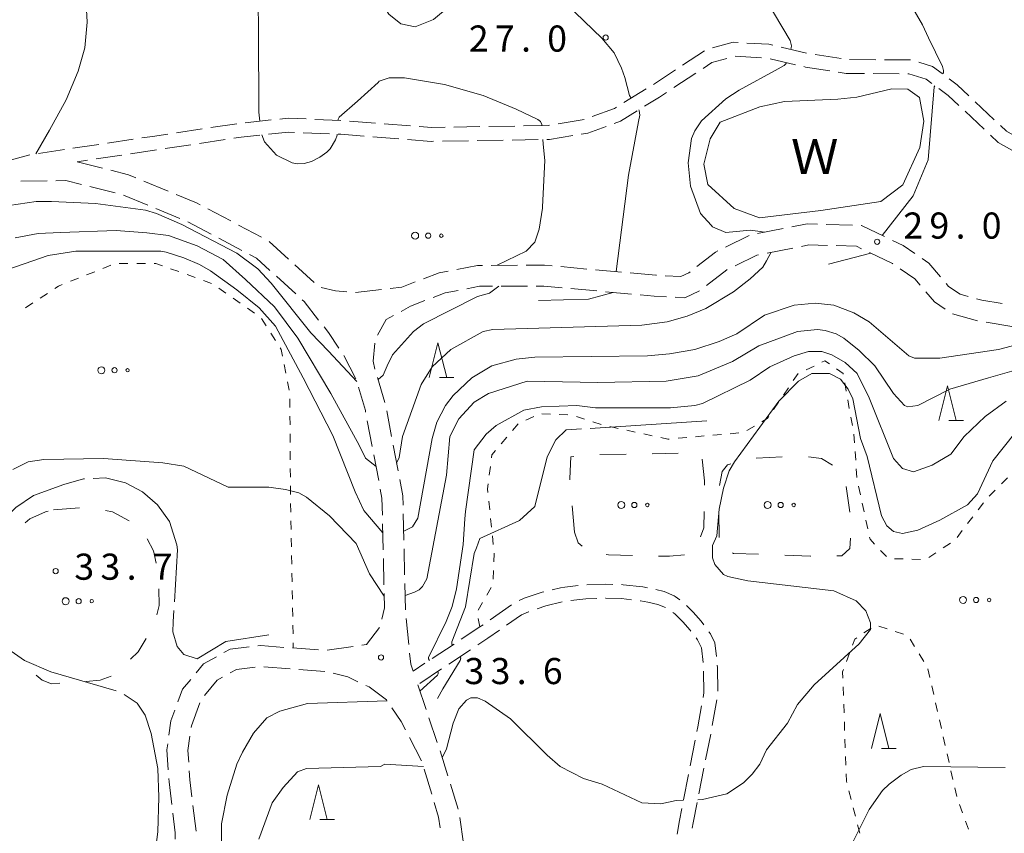
# Model space of a CAD drawing. Units: millimetres. Extents: x -76000 to -74000, y 31500 to 33000.
# Drawn here: x -75338 to -75197, y 32557 to 32674 of the extents above; entities that cross this region are included whole.
import ezdxf

# ---------------------------------------------------------------- set-up
doc = ezdxf.new("R2010")
doc.units = ezdxf.units.MM
for name, color, linetype, lineweight in [('210600_庭園路等', 7, 'Continuous', 15), ('510100_水涯線（河川、湖池等）（海岸線）', 7, 'Continuous', 15), ('620100_区域界', 7, 'Continuous', 9), ('630100_植生界', 7, 'Continuous', 9), ('632300_芝地', 7, 'Continuous', 9), ('633200_針葉樹林', 7, 'Continuous', 9), ('710100_等高線（計曲線）', 7, 'Continuous', 20), ('710200_等高線（主曲線）', 7, 'Continuous', 9), ('710300_等高線（補助曲線）', 7, 'Continuous', 9), ('731200_図化機測定による標高点', 7, 'Continuous', 20), ('731207_図化機測定による標高点（注記）', 7, 'Continuous', 20), ('818100_説明注記', 7, 'Continuous', 0)]:
    doc.layers.add(name, color=color, linetype=linetype, lineweight=lineweight)
doc.styles.add('Style-Kanji', font='txt')
doc.styles.add('Style-WORKING', font='txt')

msp = doc.modelspace()

# ---------------------------------------------------------------- linework, layer by layer
at = {"layer": '210600_庭園路等'}
for p, q in [((-75239.897, 32669.487), (-75243.026, 32667.421)), ((-75225.235, 32669.162), (-75228.888, 32670.012)), ((-75220.301, 32668.357), (-75224.004, 32668.949)), ((-75231.729, 32668.484), (-75235.474, 32668.686)), ((-75226.84, 32667.487), (-75230.492, 32668.34)), ((-75215.313, 32668.201), (-75219.063, 32668.209)), ((-75210.313, 32668.19), (-75214.063, 32668.198)), ((-75244.069, 32666.732), (-75247.199, 32664.666)), ((-75241.145, 32666.262), (-75244.277, 32664.199)), ((-75211.954, 32666.193), (-75215.704, 32666.201)), ((-75248.258, 32664.003), (-75251.452, 32662.038)), ((-75198.309, 32659.594), (-75201.04, 32662.164)), ((-75199.764, 32658.222), (-75202.496, 32660.791)), ((-75302.053, 32659.549), (-75305.783, 32659.159)), ((-75292.073, 32659.485), (-75295.82, 32659.641)), ((-75287.087, 32659.103), (-75290.826, 32659.393)), ((-75257.183, 32659.608), (-75260.883, 32658.996)), ((-75311.968, 32658.268), (-75315.677, 32657.711)), ((-75307.024, 32659.011), (-75310.732, 32658.454)), ((-75293.72, 32657.556), (-75297.467, 32657.706)), ((-75282.102, 32658.717), (-75285.841, 32659.007)), ((-75272.112, 32658.596), (-75275.862, 32658.533)), ((-75267.113, 32658.68), (-75270.863, 32658.617)), ((-75321.858, 32656.784), (-75325.566, 32656.23)), ((-75308.653, 32656.747), (-75312.361, 32656.187)), ((-75283.746, 32656.842), (-75287.485, 32657.133)), ((-75273.761, 32656.568), (-75277.511, 32656.506)), ((-75268.762, 32656.651), (-75272.511, 32656.589)), ((-75263.762, 32656.733), (-75267.512, 32656.671)), ((-75331.748, 32655.305), (-75335.456, 32654.75)), ((-75326.803, 32656.045), (-75330.511, 32655.49)), ((-75313.597, 32656), (-75317.305, 32655.44)), ((-75336.692, 32654.561), (-75339.7, 32653.72)), ((-75328.431, 32653.774), (-75329.93, 32653.55)), ((-75329.93, 32653.55), (-75326.293, 32652.638)), ((-75323.486, 32654.514), (-75327.195, 32653.959)), ((-75334.239, 32650.814), (-75337.988, 32650.751)), ((-75320.34, 32650.786), (-75316.875, 32649.352)), ((-75324.457, 32649.089), (-75328.095, 32649.997)), ((-75319.792, 32647.313), (-75323.257, 32648.749)), ((-75315.173, 32645.399), (-75318.638, 32646.835)), ((-75311.174, 32646.805), (-75307.859, 32645.051)), ((-75310.706, 32643.162), (-75314.022, 32644.914)), ((-75306.754, 32644.467), (-75303.439, 32642.714)), ((-75232.285, 32643.233), (-75228.605, 32643.957)), ((-75222.422, 32644.556), (-75218.673, 32644.455)), ((-75306.285, 32640.827), (-75309.601, 32642.579)), ((-75302.35, 32642.107), (-75299.579, 32639.58)), ((-75236.864, 32641.301), (-75233.499, 32642.956)), ((-75227.217, 32641.17), (-75230.896, 32640.446)), ((-75298.656, 32638.738), (-75295.885, 32636.21)), ((-75270.486, 32638.686), (-75266.736, 32638.698)), ((-75260.496, 32638.497), (-75256.761, 32638.158)), ((-75255.516, 32638.045), (-75251.782, 32637.705)), ((-75298.548, 32634.583), (-75301.319, 32637.11)), ((-75289.96, 32634.802), (-75286.234, 32635.228)), ((-75265.301, 32635.702), (-75269.051, 32635.69)), ((-75255.332, 32635.017), (-75259.067, 32635.356)), ((-75250.353, 32634.565), (-75254.087, 32634.904)), ((-75195.774, 32629.927), (-75199.475, 32630.528)), ((-75289.912, 32622.414), (-75291.669, 32625.727)), ((-75286.835, 32622.592), (-75285.767, 32618.998)), ((-75285.49, 32617.78), (-75284.792, 32614.096)), ((-75287.58, 32612.703), (-75288.28, 32616.387)), ((-75284.559, 32612.868), (-75283.861, 32609.183)), ((-75286.647, 32607.791), (-75287.347, 32611.475)), ((-75283.122, 32602.998), (-75283.037, 32599.249)), ((-75286.005, 32597.838), (-75286.088, 32601.587)), ((-75283.009, 32597.999), (-75282.924, 32594.25)), ((-75285.894, 32592.839), (-75285.977, 32596.588)), ((-75282.896, 32593.001), (-75282.811, 32589.252)), ((-75267.565, 32589.956), (-75270.645, 32587.817)), ((-75282.694, 32588.007), (-75282.328, 32584.275)), ((-75275.834, 32584.333), (-75278.96, 32582.262)), ((-75299.015, 32583.763), (-75295.276, 32583.485)), ((-75294.031, 32583.445), (-75290.321, 32583.993)), ((-75273.454, 32583.515), (-75276.578, 32581.441)), ((-75280.002, 32581.572), (-75281.71, 32580.44)), ((-75299.367, 32580.781), (-75303.107, 32581.062)), ((-75294.381, 32580.407), (-75298.121, 32580.687)), ((-75277.62, 32580.75), (-75280.744, 32578.676)), ((-75281.04, 32578.48), (-75279.836, 32574.929)), ((-75238.77, 32572.638), (-75238.129, 32576.333)), ((-75279.435, 32573.745), (-75278.231, 32570.193)), ((-75280.507, 32567.559), (-75282.225, 32570.892)), ((-75241.943, 32566.85), (-75241.216, 32570.529)), ((-75239.729, 32567.731), (-75238.999, 32571.41)), ((-75277.832, 32569.009), (-75276.73, 32565.424)), ((-75279.037, 32562.782), (-75280.118, 32566.373)), ((-75240.701, 32562.827), (-75239.972, 32566.505)), ((-75242.912, 32561.945), (-75242.185, 32565.624)), ((-75276.363, 32564.229), (-75275.261, 32560.645)), ((-75313.295, 32561.179), (-75312.842, 32557.457)), ((-75275.003, 32559.426), (-75274.482, 32555.712))]:
    msp.add_line(p, q, dxfattribs=at)
at = {"layer": '210600_庭園路等', "flags": 128}
for points in [[(-75235.084, 32670.663), (-75235.76, 32670.7), (-75238.725, 32669.891)], [(-75230.105, 32670.296), (-75230.64, 32670.42), (-75233.836, 32670.595)], [(-75236.681, 32668.377), (-75238.84, 32667.78), (-75240.101, 32666.949)], [(-75205.798, 32666.2), (-75207.18, 32667.22), (-75209.118, 32667.832)], [(-75221.924, 32666.592), (-75225.4, 32667.15), (-75225.623, 32667.202)], [(-75216.954, 32666.204), (-75219.54, 32666.21), (-75220.689, 32666.394)], [(-75207.275, 32664.802), (-75208.1, 32665.41), (-75210.56, 32666.19), (-75210.704, 32666.19)], [(-75201.951, 32663.02), (-75203.63, 32664.6), (-75204.792, 32665.458)], [(-75245.321, 32663.511), (-75246.37, 32662.82), (-75248.494, 32661.513)], [(-75203.407, 32661.647), (-75204.91, 32663.06), (-75206.268, 32664.061)], [(-75252.517, 32661.383), (-75252.83, 32661.19), (-75256.008, 32660.033)], [(-75249.558, 32660.858), (-75251.96, 32659.38), (-75252.834, 32659.062)], [(-75297.068, 32659.693), (-75299.65, 32659.8), (-75300.81, 32659.679)], [(-75298.716, 32657.755), (-75299.58, 32657.79), (-75302.45, 32657.495)], [(-75277.112, 32658.512), (-75279.04, 32658.48), (-75280.856, 32658.621)], [(-75262.116, 32658.792), (-75262.31, 32658.76), (-75265.863, 32658.701)], [(-75254.008, 32658.633), (-75256.65, 32657.67), (-75257.575, 32657.516)], [(-75194.31, 32656.65), (-75196.54, 32657.93), (-75197.399, 32658.738)], [(-75316.913, 32657.526), (-75319.08, 32657.2), (-75320.621, 32656.969)], [(-75303.693, 32657.367), (-75306.38, 32657.09), (-75307.417, 32656.933)], [(-75288.731, 32657.23), (-75292.07, 32657.49), (-75292.471, 32657.506)], [(-75278.76, 32656.486), (-75279.1, 32656.48), (-75282.5, 32656.745)], [(-75258.808, 32657.312), (-75262.13, 32656.76), (-75262.513, 32656.754)], [(-75195.813, 32655.213), (-75197.74, 32656.32), (-75198.853, 32657.366)], [(-75318.541, 32655.254), (-75318.83, 32655.21), (-75322.25, 32654.699)], [(-75325.08, 32652.334), (-75322.55, 32651.7), (-75321.495, 32651.264)], [(-75329.308, 32650.3), (-75331.55, 32650.86), (-75332.989, 32650.836)], [(-75315.72, 32648.874), (-75312.81, 32647.67), (-75312.279, 32647.389)], [(-75227.379, 32644.198), (-75225.18, 32644.63), (-75223.671, 32644.589)], [(-75217.424, 32644.421), (-75217.37, 32644.42), (-75214.042, 32642.812)], [(-75212.917, 32642.268), (-75211.39, 32641.53), (-75209.693, 32640.371)], [(-75240.984, 32638.508), (-75238.31, 32640.59), (-75237.986, 32640.749)], [(-75222.261, 32641.55), (-75224.93, 32641.62), (-75225.99, 32641.411)], [(-75217.346, 32641.076), (-75218.1, 32641.44), (-75221.012, 32641.517)], [(-75302.243, 32637.952), (-75304.17, 32639.71), (-75305.179, 32640.243)], [(-75232.122, 32640.205), (-75232.4, 32640.15), (-75235.514, 32638.626)], [(-75212.848, 32638.894), (-75212.9, 32638.93), (-75216.22, 32640.533)], [(-75208.661, 32639.666), (-75207.7, 32639.01), (-75206.032, 32637.034)], [(-75280.223, 32636.75), (-75277.95, 32637.62), (-75276.658, 32637.87)], [(-75275.431, 32638.108), (-75272.48, 32638.68), (-75271.736, 32638.682)], [(-75265.486, 32638.702), (-75262.84, 32638.71), (-75261.74, 32638.61)], [(-75236.637, 32638.076), (-75236.71, 32638.04), (-75239.602, 32635.783)], [(-75208.938, 32635.833), (-75209.72, 32636.76), (-75211.815, 32638.19)], [(-75250.537, 32637.592), (-75246.88, 32637.26), (-75246.802, 32637.256)], [(-75245.554, 32637.189), (-75243.31, 32637.07), (-75242.15, 32637.6), (-75241.97, 32637.74)], [(-75294.901, 32635.485), (-75292.85, 32635.03), (-75291.206, 32634.898)], [(-75284.992, 32635.37), (-75283.33, 32635.56), (-75281.391, 32636.303)], [(-75275.243, 32635.085), (-75277.12, 32634.72), (-75278.837, 32634.063)], [(-75270.301, 32635.686), (-75272.19, 32635.68), (-75274.016, 32635.324)], [(-75260.312, 32635.469), (-75262.97, 32635.71), (-75264.051, 32635.706)], [(-75205.225, 32636.079), (-75204.88, 32635.67), (-75203.22, 32634.54), (-75202.057, 32634.218)], [(-75295.263, 32630.834), (-75297.35, 32633.49), (-75297.625, 32633.741)], [(-75280.004, 32633.617), (-75282.06, 32632.83), (-75283.414, 32632.077)], [(-75245.368, 32634.175), (-75247.1, 32634.27), (-75249.108, 32634.452)], [(-75240.589, 32635.016), (-75242.73, 32634.03), (-75244.12, 32634.106)], [(-75205.38, 32632.378), (-75206.91, 32633.43), (-75208.131, 32634.877)], [(-75200.852, 32633.884), (-75200.08, 32633.67), (-75197.17, 32633.197)], [(-75284.506, 32631.47), (-75285.55, 32630.89), (-75286.8, 32628.661)], [(-75200.709, 32630.728), (-75200.72, 32630.73), (-75204.323, 32631.728)], [(-75292.349, 32626.775), (-75293.87, 32629.06), (-75294.491, 32629.851)], [(-75287.205, 32627.507), (-75287.43, 32624.93), (-75287.175, 32623.795)], [(-75288.514, 32617.615), (-75288.56, 32617.86), (-75289.556, 32621.216)], [(-75283.628, 32607.955), (-75283.18, 32605.59), (-75283.15, 32604.248)], [(-75286.116, 32602.836), (-75286.17, 32605.28), (-75286.414, 32606.563)], [(-75258.04, 32592.713), (-75259.92, 32592.5), (-75260.54, 32592.39), (-75261.736, 32592.109)], [(-75253.048, 32592.886), (-75254.07, 32592.91), (-75256.797, 32592.836)], [(-75248.078, 32592.407), (-75248.74, 32592.53), (-75251.56, 32592.85), (-75251.798, 32592.856)], [(-75286.203, 32587.884), (-75285.82, 32589.51), (-75285.866, 32591.589)], [(-75262.953, 32591.823), (-75263.18, 32591.77), (-75265.75, 32590.9), (-75266.482, 32590.571)], [(-75243.453, 32590.67), (-75244.11, 32591.16), (-75244.24, 32591.24), (-75245.69, 32591.86), (-75246.854, 32592.155)], [(-75260.303, 32590.374), (-75262.68, 32589.81), (-75263.915, 32589.383)], [(-75255.335, 32590.87), (-75256.91, 32590.82), (-75259.069, 32590.568)], [(-75250.345, 32590.693), (-75251.81, 32590.86), (-75254.06, 32590.91), (-75254.085, 32590.909)], [(-75245.505, 32589.554), (-75246.6, 32590.02), (-75248.03, 32590.36), (-75249.09, 32590.55), (-75249.103, 32590.552)], [(-75239.986, 32587.091), (-75240.39, 32587.59), (-75241.52, 32588.9), (-75242.486, 32589.882)], [(-75265.096, 32588.975), (-75265.14, 32588.96), (-75266.14, 32588.51), (-75268.283, 32587.025)], [(-75241.854, 32586.196), (-75241.94, 32586.3), (-75242.99, 32587.52), (-75244.14, 32588.65), (-75244.46, 32588.878)], [(-75271.672, 32587.104), (-75272.11, 32586.8), (-75274.791, 32585.024)], [(-75289.085, 32584.176), (-75288.38, 32584.28), (-75286.522, 32586.683)], [(-75269.311, 32586.313), (-75270.99, 32585.15), (-75272.412, 32584.206)], [(-75238.193, 32582.562), (-75238.39, 32584.48), (-75239.03, 32585.78), (-75239.248, 32586.082)], [(-75240.104, 32581.663), (-75240.33, 32583.8), (-75240.91, 32584.95), (-75241.097, 32585.201)], [(-75308.848, 32583.122), (-75307.98, 32583.61), (-75305.242, 32583.912)], [(-75304, 32584.049), (-75303.54, 32584.1), (-75300.262, 32583.856)], [(-75282.206, 32583.031), (-75282.05, 32581.44), (-75281.71, 32580.44)], [(-75312.822, 32580.214), (-75311.79, 32581.47), (-75309.938, 32582.51)], [(-75304.35, 32580.992), (-75307.04, 32580.69), (-75307.951, 32580.181)], [(-75289.63, 32578.929), (-75291.07, 32579.6), (-75293.164, 32580.135)], [(-75240.098, 32576.678), (-75239.98, 32577.35), (-75240.015, 32580.417)], [(-75237.985, 32577.57), (-75238.03, 32580.98), (-75238.065, 32581.318)], [(-75315.446, 32576.034), (-75314.78, 32577.83), (-75313.616, 32579.248)], [(-75309.042, 32579.571), (-75309.83, 32579.13), (-75311.638, 32576.931)], [(-75285.463, 32576.225), (-75285.52, 32576.31), (-75288.02, 32578.18), (-75288.496, 32578.402)], [(-75312.299, 32575.889), (-75313.52, 32572.59), (-75313.552, 32572.36)], [(-75316.741, 32571.235), (-75316.45, 32573.33), (-75315.881, 32574.862)], [(-75282.798, 32572.003), (-75283.41, 32573.19), (-75284.762, 32575.19)], [(-75240.973, 32571.755), (-75240.84, 32572.43), (-75240.313, 32575.446)], [(-75313.727, 32571.123), (-75314.02, 32569.04), (-75313.91, 32567.397)], [(-75316.841, 32566.261), (-75317.03, 32569.15), (-75316.913, 32569.996)], [(-75313.827, 32566.149), (-75313.74, 32564.84), (-75313.446, 32562.42)], [(-75316.332, 32561.288), (-75316.73, 32564.56), (-75316.76, 32565.013)], [(-75277.826, 32557.944), (-75278.04, 32559.47), (-75278.677, 32561.585)], [(-75241.657, 32557.919), (-75241.53, 32558.65), (-75240.945, 32561.601)], [(-75243.837, 32557.032), (-75243.49, 32559.02), (-75243.154, 32560.719)], [(-75315.84, 32556.318), (-75315.84, 32557.25), (-75316.181, 32560.048)]]:
    msp.add_lwpolyline(points, dxfattribs=at)
at = {"layer": '510100_水涯線（河川、湖池等）（海岸線）', "flags": 128}
msp.add_lwpolyline([(-75231.95, 32661.42), (-75228.42, 32662.2), (-75220.78, 32662.54), (-75218.03, 32662.81), (-75213, 32664.02), (-75210.72, 32663.98), (-75209.02, 32662.79), (-75208.44, 32659.39), (-75209.01, 32655.58), (-75211.44, 32650.25), (-75214.61, 32647.83), (-75223.2, 32646.56), (-75232.02, 32645.5), (-75235.62, 32646.84), (-75239.41, 32650.27), (-75240.01, 32653.19), (-75239.08, 32656.84), (-75237.63, 32659.23), (-75231.95, 32661.42)], dxfattribs=at)
at = {"layer": '620100_区域界'}
for p, q in [((-75254.898, 32611.535), (-75251.148, 32611.587)), ((-75247.399, 32611.654), (-75243.65, 32611.727)), ((-75232.48, 32611.023), (-75228.733, 32611.18)), ((-75219.549, 32606.96), (-75219.055, 32603.242)), ((-75258.53, 32600.41), (-75258.876, 32604.144)), ((-75333.3, 32603.58), (-75329.561, 32603.868)), ((-75237.81, 32599.62), (-75237.843, 32603.37))]:
    msp.add_line(p, q, dxfattribs=at)
at = {"layer": '620100_区域界', "flags": 128}
for points in [[(-75259.221, 32607.878), (-75259.24, 32608.08), (-75259.05, 32611.19), (-75258.626, 32611.27)], [(-75224.992, 32611.218), (-75223.1, 32610.94), (-75221.506, 32610.026)], [(-75240.237, 32610.847), (-75239.88, 32607.75), (-75239.888, 32607.118)], [(-75237.752, 32607.109), (-75237.38, 32609.09), (-75236.59, 32610.07), (-75236.129, 32610.184)], [(-75337.374, 32601.709), (-75336.72, 32602.31), (-75334.45, 32603.31), (-75334.079, 32603.397)], [(-75325.861, 32603.501), (-75324.84, 32603.3), (-75322.45, 32602.024)], [(-75239.938, 32603.368), (-75239.97, 32600.99), (-75240.452, 32599.705)], [(-75257.442, 32598.376), (-75258.04, 32598.88), (-75258.53, 32600.41)], [(-75319.851, 32599.454), (-75318.98, 32597.7), (-75318.594, 32595.95)], [(-75218.934, 32599.513), (-75219.03, 32598.06), (-75220.17, 32596.97), (-75220.887, 32596.967)], [(-75250.246, 32597.052), (-75253.65, 32597.13), (-75253.989, 32597.194)], [(-75242.759, 32597.154), (-75244.91, 32596.93), (-75246.497, 32596.966)], [(-75232.132, 32597.213), (-75235.71, 32597.34), (-75235.87, 32597.398)], [(-75224.637, 32596.95), (-75224.68, 32596.95), (-75228.384, 32597.081)], [(-75318.207, 32592.237), (-75318.15, 32589.88), (-75318.498, 32588.532)], [(-75320.008, 32585.139), (-75321.14, 32583.22), (-75322.237, 32582.164)], [(-75332.414, 32578.699), (-75333.61, 32578.61), (-75334.95, 32579.14), (-75335.789, 32579.867)], [(-75325.037, 32579.72), (-75326.61, 32579.13), (-75328.674, 32578.977)]]:
    msp.add_lwpolyline(points, dxfattribs=at)
at = {"layer": '630100_植生界'}
for p, q in [((-75326.231, 32638.237), (-75325.069, 32638.697)), ((-75323.871, 32638.969), (-75322.621, 32638.967)), ((-75321.371, 32638.965), (-75320.121, 32638.963)), ((-75316.501, 32638.206), (-75315.324, 32637.786)), ((-75330.88, 32636.397), (-75329.718, 32636.857)), ((-75328.556, 32637.317), (-75327.393, 32637.777)), ((-75314.147, 32637.365), (-75312.97, 32636.944)), ((-75311.793, 32636.524), (-75310.616, 32636.103)), ((-75309.584, 32635.399), (-75308.557, 32634.687)), ((-75335.224, 32633.973), (-75334.183, 32634.664)), ((-75307.53, 32633.974), (-75306.503, 32633.262)), ((-75337.308, 32632.592), (-75336.266, 32633.282)), ((-75305.476, 32632.549), (-75304.449, 32631.837)), ((-75303.47, 32631.078), (-75302.802, 32630.021)), ((-75302.135, 32628.965), (-75301.467, 32627.908)), ((-75300.207, 32624.441), (-75299.961, 32623.215)), ((-75225.304, 32623.695), (-75224.175, 32624.231)), ((-75299.715, 32621.989), (-75299.469, 32620.764)), ((-75228.558, 32620.072), (-75227.852, 32621.103)), ((-75219.77, 32621.837), (-75219.55, 32620.607)), ((-75299.394, 32619.521), (-75299.386, 32618.271)), ((-75229.97, 32618.009), (-75229.264, 32619.04)), ((-75219.33, 32619.376), (-75219.11, 32618.146)), ((-75299.378, 32617.021), (-75299.37, 32615.771)), ((-75265.535, 32616.469), (-75264.404, 32617)), ((-75263.245, 32617.396), (-75261.997, 32617.334)), ((-75260.748, 32617.272), (-75259.5, 32617.21)), ((-75258.28, 32616.986), (-75257.088, 32616.612)), ((-75218.89, 32616.915), (-75218.67, 32615.685)), ((-75267.461, 32614.967), (-75266.653, 32615.921)), ((-75255.895, 32616.238), (-75254.702, 32615.864)), ((-75253.497, 32615.537), (-75252.275, 32615.274)), ((-75233.808, 32614.973), (-75232.728, 32615.602)), ((-75299.362, 32614.521), (-75299.354, 32613.271)), ((-75269.077, 32613.059), (-75268.269, 32614.013)), ((-75251.053, 32615.01), (-75249.831, 32614.747)), ((-75248.609, 32614.484), (-75247.387, 32614.22)), ((-75243.694, 32613.867), (-75242.449, 32613.975)), ((-75241.203, 32614.083), (-75239.958, 32614.191)), ((-75238.713, 32614.299), (-75237.467, 32614.406)), ((-75236.222, 32614.514), (-75234.977, 32614.622)), ((-75218.468, 32614.452), (-75218.378, 32613.205)), ((-75299.346, 32612.021), (-75299.338, 32610.771)), ((-75218.288, 32611.959), (-75218.199, 32610.712)), ((-75270.77, 32608.565), (-75270.61, 32609.805)), ((-75299.329, 32609.521), (-75299.321, 32608.271)), ((-75218.109, 32609.465), (-75218.019, 32608.218)), ((-75197.281, 32607.307), (-75196.394, 32608.188)), ((-75299.313, 32607.021), (-75299.305, 32605.771)), ((-75217.792, 32606.991), (-75217.528, 32605.77)), ((-75199.054, 32605.544), (-75198.167, 32606.425)), ((-75299.292, 32604.521), (-75299.268, 32603.271)), ((-75270.708, 32603.597), (-75270.836, 32604.841)), ((-75217.263, 32604.548), (-75216.999, 32603.326)), ((-75200.617, 32603.597), (-75199.857, 32604.589)), ((-75202.138, 32601.613), (-75201.378, 32602.605)), ((-75299.244, 32602.022), (-75299.221, 32600.772)), ((-75270.451, 32601.11), (-75270.58, 32602.354)), ((-75216.734, 32602.105), (-75216.47, 32600.883)), ((-75270.195, 32598.623), (-75270.323, 32599.867)), ((-75203.659, 32599.629), (-75202.899, 32600.621)), ((-75299.197, 32599.522), (-75299.174, 32598.272)), ((-75205.636, 32598.134), (-75204.594, 32598.824)), ((-75299.15, 32597.022), (-75299.127, 32595.773)), ((-75214.622, 32597.779), (-75213.756, 32596.877)), ((-75207.721, 32596.754), (-75206.678, 32597.444)), ((-75212.621, 32596.58), (-75211.371, 32596.538)), ((-75210.122, 32596.495), (-75208.873, 32596.453)), ((-75299.103, 32594.523), (-75299.08, 32593.273)), ((-75270.235, 32593.635), (-75270.176, 32594.883)), ((-75299.056, 32592.023), (-75299.032, 32590.774)), ((-75271.143, 32591.366), (-75270.524, 32592.453)), ((-75272.379, 32589.193), (-75271.761, 32590.28)), ((-75299.009, 32589.524), (-75298.985, 32588.274)), ((-75298.962, 32587.024), (-75298.938, 32585.774)), ((-75272.11, 32586.8), (-75272.391, 32588.018)), ((-75217.017, 32585.925), (-75215.981, 32586.626)), ((-75214.888, 32586.912), (-75213.7, 32586.523)), ((-75212.512, 32586.134), (-75211.324, 32585.745)), ((-75298.915, 32584.525), (-75298.9, 32583.75)), ((-75210.391, 32585.034), (-75209.738, 32583.968)), ((-75219.515, 32581.83), (-75219.077, 32583.001)), ((-75209.086, 32582.901), (-75208.434, 32581.835)), ((-75207.821, 32580.753), (-75207.547, 32579.533)), ((-75219.959, 32576.934), (-75220.004, 32578.183)), ((-75207.272, 32578.314), (-75206.998, 32577.094)), ((-75206.723, 32575.875), (-75206.448, 32574.655)), ((-75219.87, 32574.436), (-75219.914, 32575.685)), ((-75219.78, 32571.937), (-75219.825, 32573.187)), ((-75206.174, 32573.436), (-75205.899, 32572.216)), ((-75219.691, 32569.439), (-75219.736, 32570.688)), ((-75205.625, 32570.997), (-75205.35, 32569.777)), ((-75219.602, 32566.941), (-75219.646, 32568.19)), ((-75205.076, 32568.558), (-75204.801, 32567.339)), ((-75204.526, 32566.119), (-75204.252, 32564.9)), ((-75218.848, 32562.026), (-75219.157, 32563.238)), ((-75203.977, 32563.68), (-75203.703, 32562.461)), ((-75218.23, 32559.604), (-75218.539, 32560.815)), ((-75203.291, 32561.281), (-75202.867, 32560.105)), ((-75202.443, 32558.929), (-75202.019, 32557.754)), ((-75217.612, 32557.182), (-75217.921, 32558.393))]:
    msp.add_line(p, q, dxfattribs=at)
at = {"layer": '630100_植生界', "flags": 128}
for points in [[(-75318.871, 32638.96), (-75318.61, 32638.96), (-75317.678, 32638.627)], [(-75333.141, 32635.355), (-75332.59, 32635.72), (-75332.042, 32635.937)], [(-75300.799, 32626.852), (-75300.64, 32626.6), (-75300.453, 32625.666)], [(-75223.046, 32624.768), (-75222.62, 32624.97), (-75221.978, 32624.53)], [(-75220.947, 32623.823), (-75220.01, 32623.18), (-75219.99, 32623.068)], [(-75227.145, 32622.134), (-75226.45, 32623.15), (-75226.433, 32623.158)], [(-75231.648, 32616.232), (-75230.88, 32616.68), (-75230.676, 32616.977)], [(-75246.165, 32613.957), (-75245.16, 32613.74), (-75244.939, 32613.759)], [(-75270.45, 32611.044), (-75270.39, 32611.51), (-75269.885, 32612.106)], [(-75270.964, 32606.084), (-75271.02, 32606.63), (-75270.93, 32607.325)], [(-75216.205, 32599.661), (-75216.14, 32599.36), (-75215.488, 32598.681)], [(-75270.116, 32596.132), (-75270.06, 32597.31), (-75270.067, 32597.38)], [(-75218.639, 32584.171), (-75218.31, 32585.05), (-75218.052, 32585.225)], [(-75220.048, 32579.433), (-75220.08, 32580.32), (-75219.953, 32580.659)], [(-75219.466, 32564.449), (-75219.52, 32564.66), (-75219.557, 32565.691)]]:
    msp.add_lwpolyline(points, dxfattribs=at)
at = {"layer": '632300_芝地'}
for centre, radius in [((-75281.415, 32642.943), 0.5), ((-75279.54, 32642.943), 0.375), ((-75277.665, 32642.943), 0.25), ((-75326.428, 32623.628), 0.5), ((-75324.553, 32623.628), 0.375), ((-75322.678, 32623.628), 0.25), ((-75251.838, 32604.288), 0.5), ((-75249.963, 32604.288), 0.375), ((-75248.088, 32604.288), 0.25), ((-75230.838, 32604.288), 0.5), ((-75228.963, 32604.288), 0.375), ((-75227.088, 32604.288), 0.25), ((-75331.568, 32590.478), 0.5), ((-75329.693, 32590.478), 0.375), ((-75327.818, 32590.478), 0.25), ((-75202.788, 32590.658), 0.5), ((-75200.913, 32590.658), 0.375), ((-75199.038, 32590.658), 0.25)]:
    msp.add_circle(centre, radius, dxfattribs=at)
at = {"layer": '633200_針葉樹林'}
for p, q in [((-75277.932, 32622.57), (-75275.848, 32622.57)), ((-75204.822, 32616.41), (-75202.738, 32616.41)), ((-75214.492, 32569.34), (-75212.408, 32569.34)), ((-75295.072, 32559.13), (-75292.988, 32559.13))]:
    msp.add_line(p, q, dxfattribs=at)
at = {"layer": '633200_針葉樹林', "flags": 128}
for points in [[(-75279.39, 32622.57), (-75278.14, 32627.57), (-75276.89, 32622.57)], [(-75206.28, 32616.41), (-75205.03, 32621.41), (-75203.78, 32616.41)], [(-75215.95, 32569.34), (-75214.7, 32574.34), (-75213.45, 32569.34)], [(-75296.53, 32559.13), (-75295.28, 32564.13), (-75294.03, 32559.13)]]:
    msp.add_lwpolyline(points, dxfattribs=at)
at = {"layer": '710100_等高線（計曲線）', "flags": 128}
for points in [[(-75286.06, 32600.29), (-75288.78, 32603.52), (-75290.04, 32606.2), (-75293.21, 32614.28), (-75297.49, 32622.52), (-75301.47, 32629.94), (-75303.78, 32632.6), (-75306.99, 32635.18), (-75310.79, 32637.88), (-75312.37, 32638.83), (-75314.59, 32639.78), (-75317.12, 32640.57), (-75317.91, 32640.73), (-75330.11, 32640.73), (-75334.07, 32640.09), (-75341.03, 32637.72)], [(-75194.08, 32627.58), (-75197.72, 32626.63), (-75206.12, 32625.37), (-75209.76, 32625.37), (-75210.55, 32625.68), (-75216.25, 32630.59), (-75218.47, 32631.86), (-75221.32, 32632.97), (-75224.01, 32633.28), (-75227.02, 32632.97), (-75231.29, 32631.54), (-75235.25, 32628.85), (-75237.79, 32627.74), (-75241.27, 32626.63), (-75244.91, 32626), (-75248.08, 32625.68), (-75264.23, 32625.52), (-75266.92, 32625.21), (-75270.41, 32624.26), (-75273.26, 32622.52), (-75275.95, 32619.98), (-75277.06, 32618.56), (-75278.32, 32616.18), (-75278.96, 32613.81), (-75281.02, 32602.4), (-75281.81, 32601.14), (-75283.06, 32600.52)]]:
    msp.add_lwpolyline(points, dxfattribs=at)
at = {"layer": '710200_等高線（主曲線）', "flags": 128}
for points in [[(-75242.1, 32694.26), (-75240.48, 32692.2), (-75234.62, 32682.69), (-75233.38, 32680.95), (-75231.02, 32676.76), (-75227.61, 32670.98), (-75227.41, 32670.18), (-75227.44, 32669.92), (-75227.51, 32669.7)], [(-75303.98, 32680.95), (-75303.91, 32672.28)], [(-75261.03, 32677.49), (-75254.63, 32671.3), (-75252.84, 32669.21), (-75251.78, 32667), (-75251.31, 32665.65), (-75250.66, 32663.05), (-75250.41, 32662.68)], [(-75303.91, 32672.28), (-75303.82, 32660.68), (-75303.68, 32659.38)], [(-75228.14, 32667.79), (-75228.17, 32667.68), (-75228.48, 32667.39), (-75229.32, 32666.87), (-75234.94, 32663.85), (-75236.84, 32662.58), (-75240.32, 32659.41), (-75241.27, 32657.99), (-75241.75, 32656.88), (-75242.22, 32653.4), (-75241.9, 32650.07), (-75240.48, 32646.11), (-75238.94, 32644.43)], [(-75292.48, 32659.5), (-75292.48, 32659.66), (-75292.3, 32659.93), (-75289.7, 32662.27), (-75286.74, 32664.95), (-75286.56, 32665.11), (-75285.14, 32665.59), (-75282.92, 32665.59), (-75277.22, 32664.64), (-75271.67, 32663.06), (-75266.91, 32661.1), (-75263.79, 32659.63), (-75263.44, 32659.32), (-75263.24, 32658.89), (-75263.23, 32658.74)], [(-75249.32, 32661), (-75249.25, 32660.89), (-75249.18, 32660.25), (-75249.37, 32659.35), (-75250.78, 32651.64), (-75252.56, 32637.78)], [(-75303.4, 32657.4), (-75303.03, 32656.41), (-75301.29, 32654.5), (-75299.07, 32653.4), (-75298.28, 32653.24), (-75297.34, 32653.31), (-75296.28, 32653.6), (-75295.07, 32654.19), (-75294.07, 32654.91), (-75293.61, 32655.4), (-75292.86, 32656.7), (-75292.61, 32657.38), (-75292.6, 32657.51)], [(-75263.07, 32656.74), (-75263.02, 32656.13), (-75262.97, 32655.14), (-75262.81, 32653.71), (-75263.12, 32647.06), (-75263.15, 32646.89)], [(-75289.79, 32622.02), (-75293.86, 32626.37), (-75296.38, 32629.01), (-75302.08, 32636.13), (-75303.98, 32638.19), (-75306.99, 32640.41), (-75314.9, 32644.53), (-75318.55, 32646.11), (-75320.13, 32646.59), (-75327.26, 32647.54), (-75333.59, 32647.85), (-75335.81, 32647.85), (-75341.03, 32647.06)], [(-75263.15, 32646.89), (-75263.6, 32643.89), (-75264.23, 32641.99), (-75265.5, 32640.73), (-75269.62, 32638.69)], [(-75287.03, 32609.8), (-75288.55, 32611.02), (-75289.47, 32612.86), (-75293.53, 32620.3), (-75298.24, 32628.21), (-75301.59, 32632.71), (-75305.74, 32636.63), (-75308.97, 32639.52), (-75312.67, 32641.48), (-75316.82, 32642.98), (-75319.93, 32643.33), (-75324.32, 32643.67), (-75332.32, 32643.42), (-75335.49, 32643.26), (-75338.82, 32642.63)], [(-75238.94, 32644.43), (-75238.74, 32644.21), (-75236.84, 32643.42), (-75233.35, 32643.74), (-75232.25, 32643.58), (-75231.28, 32643.43)], [(-75230.34, 32640.56), (-75230.98, 32639.32), (-75231.54, 32638.43), (-75233.35, 32636.77), (-75235.73, 32634.87), (-75239.69, 32632.49), (-75242.38, 32631.38), (-75245.23, 32630.59), (-75248.87, 32630.12), (-75270.25, 32629.48), (-75271.67, 32629.17), (-75276.27, 32626.63), (-75278.96, 32624.1), (-75280.54, 32621.57), (-75283.23, 32614.12), (-75283.71, 32611.11), (-75284.07, 32610.3)], [(-75269.39, 32635.69), (-75270.72, 32634.71), (-75272.47, 32634.23), (-75280.23, 32630.27), (-75281.65, 32629.17), (-75284.66, 32625.84), (-75285.45, 32624.26), (-75286.01, 32622.9), (-75286.74, 32622.29)], [(-75282.86, 32591.28), (-75281.49, 32591.79), (-75280.86, 32592.11), (-75280.38, 32592.59), (-75279.75, 32593.69), (-75276.9, 32608.58), (-75276.42, 32614.12), (-75275.16, 32616.66), (-75272.94, 32619.03), (-75270.88, 32620.3), (-75265.34, 32622.04), (-75255.21, 32621.88), (-75245.39, 32622.04), (-75240.8, 32622.83), (-75235.89, 32624.89), (-75232.09, 32627.11), (-75226.54, 32629.17), (-75223.69, 32629.48), (-75222.59, 32629.32), (-75221, 32628.85), (-75219.89, 32628.22), (-75217.68, 32626.47), (-75215.46, 32624.26), (-75212.77, 32620.3), (-75211.18, 32618.56), (-75210.71, 32618.4), (-75209.28, 32618.56), (-75204.69, 32620.93), (-75199.15, 32622.52), (-75193.13, 32624.26)], [(-75196.62, 32619.19), (-75199.62, 32616.97), (-75202.63, 32614.12), (-75204.53, 32611.59), (-75207.23, 32610), (-75209.92, 32609.06), (-75211.5, 32609.53), (-75212.77, 32610.95), (-75216.25, 32619.66), (-75217.99, 32623.15), (-75219.73, 32624.73), (-75221.64, 32625.84), (-75223.06, 32626.32), (-75224.96, 32626.32), (-75227.02, 32625.68), (-75230.5, 32624.1), (-75233.35, 32622.2), (-75240.16, 32618.87), (-75241.27, 32618.56), (-75244.76, 32618.24), (-75255.52, 32618.24), (-75258.22, 32618.56), (-75263.28, 32618.4), (-75265.82, 32617.92), (-75269.77, 32615.71), (-75271.2, 32614.44), (-75272.94, 32612.22), (-75274.21, 32603.35), (-75274.28, 32602.28)], [(-75240.87, 32561.99), (-75240.16, 32562.02), (-75236.68, 32562.81), (-75234.3, 32564.4), (-75233.04, 32565.66), (-75231.93, 32567.09), (-75230.98, 32569.15), (-75227.97, 32572.95), (-75226.54, 32575.64), (-75224.17, 32578.49), (-75217.68, 32584.35), (-75216.09, 32586.41), (-75216.09, 32587.36), (-75216.73, 32589.1), (-75218.15, 32590.53), (-75221.32, 32591.95), (-75233.67, 32593.38), (-75236.52, 32594.01), (-75237.15, 32594.33), (-75238.42, 32595.75), (-75238.74, 32596.7), (-75238.74, 32598.45), (-75238.1, 32599.87), (-75237.79, 32603.67), (-75237.15, 32606.68), (-75236.36, 32609.21), (-75235.57, 32610.48), (-75229.24, 32619.19), (-75226.39, 32622.04), (-75224.48, 32623.15), (-75221.95, 32623.15), (-75220.37, 32622.36), (-75219.26, 32620.93), (-75218.63, 32619.51), (-75217.52, 32613.81), (-75216.57, 32611.27), (-75214.51, 32602.72), (-75213.72, 32601.29), (-75212.77, 32600.5), (-75211.5, 32600.19), (-75209.28, 32600.66), (-75206.12, 32602.09), (-75202.16, 32604.3), (-75200.73, 32605.89), (-75198.51, 32610.64), (-75195.35, 32614.6)], [(-75339.13, 32609.37), (-75336.92, 32610.48), (-75334.7, 32610.8), (-75326.15, 32610.95), (-75317.6, 32610.32), (-75314.59, 32609.85), (-75308.25, 32606.84), (-75302.4, 32606.84), (-75300.02, 32606.52), (-75298.12, 32606.05), (-75297.01, 32605.41), (-75293.69, 32602.72), (-75289.89, 32598.76), (-75287.97, 32594.4), (-75285.85, 32591.18)], [(-75274.28, 32602.28), (-75274.53, 32598.6), (-75275.48, 32592.27), (-75276.11, 32589.73), (-75276.95, 32587.57), (-75279.49, 32582.42), (-75279.52, 32582.19), (-75279.37, 32581.99)], [(-75278.17, 32580.39), (-75278.09, 32580.29), (-75278.1, 32580.07), (-75278.21, 32579.88), (-75280.74, 32577.57)], [(-75285.45, 32576.2), (-75296.85, 32575.8), (-75300.81, 32574.69), (-75302.71, 32573.74), (-75304.61, 32571.52), (-75306.2, 32568.83), (-75306.99, 32567.09), (-75308.41, 32562.66), (-75309.2, 32558.54), (-75309.2, 32555.53)], [(-75277.52, 32568), (-75276.9, 32569.31), (-75275.95, 32572.95), (-75275.16, 32575.01), (-75274.05, 32576.27), (-75273.42, 32576.59), (-75272.47, 32576.59), (-75271.36, 32576.12), (-75267.72, 32573.58), (-75262.49, 32568.36), (-75260.59, 32566.77), (-75257.26, 32565.03), (-75254.57, 32564.24), (-75248.87, 32561.55), (-75246.18, 32561.39), (-75243.96, 32561.86), (-75242.92, 32561.9)], [(-75303.82, 32556.32), (-75301.92, 32561.55), (-75300.34, 32563.76), (-75298.28, 32565.98), (-75297.01, 32566.46), (-75286.4, 32566.77), (-75285.77, 32567.09), (-75280.23, 32566.74)], [(-75196.77, 32566.61), (-75208.49, 32566.77), (-75210.23, 32566.3), (-75211.66, 32565.5), (-75213.4, 32564.24), (-75214.35, 32563.29), (-75216.25, 32560.6), (-75218.94, 32555.21), (-75223.22, 32548.4), (-75224.17, 32547.13), (-75225.28, 32546.03), (-75229.55, 32543.49), (-75233.2, 32543.18), (-75235.89, 32542.38), (-75238.26, 32542.07), (-75244.5, 32541.62)]]:
    msp.add_lwpolyline(points, dxfattribs=at)
at = {"layer": '710300_等高線（補助曲線）'}
for p, q in [((-75216.01, 32640.43), (-75222.09, 32638.87)), ((-75256.278, 32615.286), (-75239.56, 32616.37))]:
    msp.add_line(p, q, dxfattribs=at)
at = {"layer": '710300_等高線（補助曲線）', "flags": 128}
for points in [[(-75286.623, 32677.813), (-75286.34, 32676.56), (-75285.19, 32674.73), (-75283.47, 32673.36), (-75281.41, 32672.9), (-75278.8, 32673.95), (-75272.04, 32679.6), (-75270.41, 32680.88), (-75268.26, 32681.55), (-75266.968, 32681.443)], [(-75213.19, 32680.16), (-75211.2, 32677.68), (-75208.63, 32673.2), (-75207.77, 32671.33), (-75205.74, 32667.23), (-75205.6, 32666.64), (-75205.62, 32666.34), (-75205.74, 32666.15)], [(-75335.86, 32654.69), (-75333.86, 32658.1), (-75331.5, 32662.45), (-75329.77, 32666.57), (-75328.83, 32669.89), (-75328.5, 32673.58), (-75328.69, 32677.2), (-75328.861, 32678.032)], [(-75206.82, 32664.47), (-75206.92, 32664.32), (-75207.82, 32653.81), (-75209.96, 32648.67), (-75214.39, 32642.98)], [(-75252.99, 32634.81), (-75256.56, 32633.85), (-75263.69, 32633.63)], [(-75272.63, 32598.15), (-75272.11, 32599.46), (-75266.42, 32602.04), (-75264.23, 32604.09), (-75262.47, 32611.19), (-75261.22, 32613.65), (-75259.76, 32615.06), (-75257.525, 32615.205)], [(-75344.413, 32591.722), (-75344.49, 32595.11), (-75343.92, 32597.59), (-75342.68, 32600.03), (-75338.71, 32603.95), (-75336.18, 32605.63), (-75331.82, 32607.24), (-75328.98, 32608.06), (-75328.87, 32608.064)], [(-75327.621, 32608.108), (-75325.87, 32608.17), (-75322.98, 32607.48), (-75320.53, 32606.17), (-75318.37, 32604.33), (-75316.68, 32601.91), (-75315.6, 32598.57), (-75315.5, 32597.85), (-75315.962, 32590.392)], [(-75276.07, 32584.18), (-75276.15, 32584.3), (-75276.15, 32584.64), (-75274.19, 32589.66), (-75272.95, 32597.34), (-75272.63, 32598.15)], [(-75324.301, 32577.608), (-75333.68, 32580.36), (-75337.45, 32581.98), (-75339.84, 32583.62), (-75342.15, 32586.24), (-75343.6, 32588.79), (-75344.103, 32590.516)], [(-75316.039, 32589.145), (-75316.14, 32587.52), (-75316.2, 32586.09), (-75315.58, 32583.97), (-75314.61, 32582.85), (-75312.71, 32582.21), (-75308.57, 32584.7), (-75302.39, 32585.64)], [(-75278.21, 32576.49), (-75277.43, 32577.88), (-75274.96, 32581.97), (-75274.87, 32582.3), (-75275, 32582.49)], [(-75318.824, 32553.712), (-75318.32, 32557.36), (-75318.2, 32562.33), (-75318.32, 32566.48), (-75319.31, 32571.48), (-75320.16, 32574.11), (-75321.28, 32575.83), (-75323.176, 32577.097)]]:
    msp.add_lwpolyline(points, dxfattribs=at)
at = {"layer": '731200_図化機測定による標高点'}
for centre in [(-75254.07, 32671.38), (-75215.12, 32642.07), (-75333, 32594.8), (-75286.31, 32582.41)]:
    msp.add_circle(centre, 0.375, dxfattribs=at)

# ---------------------------------------------------------------- texts
at = {"layer": '731207_図化機測定による標高点（注記）', "style": 'Style-WORKING'}
for s, p in [('2', (-75273.71, 32669.361)), ('7', (-75269.96, 32669.361)), ('0', (-75262.46, 32669.361)), ('.', (-75266.21, 32669.361)), ('2', (-75211.36, 32642.52)), ('9', (-75207.61, 32642.52)), ('0', (-75200.11, 32642.52)), ('.', (-75203.86, 32642.52)), ('3', (-75330.313, 32593.56)), ('3', (-75326.563, 32593.56)), ('7', (-75319.063, 32593.56)), ('.', (-75322.813, 32593.56)), ('3', (-75274.34, 32578.58)), ('3', (-75270.59, 32578.58)), ('6', (-75263.09, 32578.58)), ('.', (-75266.84, 32578.58))]:
    msp.add_text(s, height=3.75, dxfattribs=at).set_placement(p)
at = {"layer": '818100_説明注記', "style": 'Style-Kanji'}
msp.add_text('Ｗ', height=5, dxfattribs=at).set_placement((-75227.48, 32651.79))

doc.saveas('drawing.dxf')
